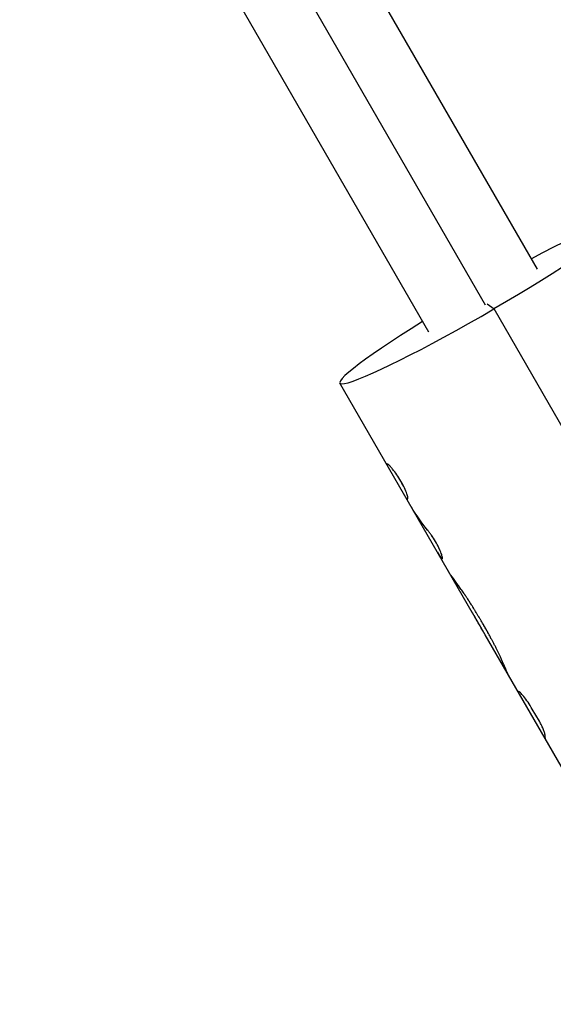
# Model space of a CAD drawing. Units: millimetres. Extents: x -4117 to 9422, y -4637 to 3045.
# Drawn here: x 6182 to 6263, y -789 to -640 of the extents above; entities that cross this region are included whole.
import ezdxf

# ---------------------------------------------------------------- set-up
doc = ezdxf.new("R2010")
doc.units = ezdxf.units.MM
doc.header["$LTSCALE"] = 20
doc.layers.add('2d', color=230, linetype='Continuous')

msp = doc.modelspace()

# ---------------------------------------------------------------- linework, layer by layer
at = {"layer": '2d'}
for p, q in [((6037.14, -291.28), (6260.44, -678.05)), ((6029.23, -296.58), (6252.58, -683.44)), ((6020.69, -300.78), (6243.99, -687.55)), ((6252.86, -683.28), (6253.91, -684.07)), ((6338.65, -830.85), (6253.91, -684.07)), ((6250.62, -730.04), (6230.56, -695.3)), ((6246.08, -721.91), (6246.08, -721.91)), ((6252.58, -733.43), (6250.65, -730.09)), ((6275.2, -772.6), (6252.58, -733.43)), ((6260.79, -746.51), (6259.72, -744.67))]:
    msp.add_line(p, q, dxfattribs=at)
at = {"layer": '2d', "extrusion": (0, 0, -1)}
msp.add_ellipse((6252.21, -682.8), major_axis=(21.65, 12.5), ratio=0.078181, start_param=-1.181, end_param=1.537565, dxfattribs=at)
at = {"layer": '2d'}
msp.add_ellipse((6252.21, -682.8), major_axis=(21.65, 12.5), ratio=0.078181, start_param=1.960593, end_param=4.745621, dxfattribs=at)
for points in [[(6237.59, -707.46), (6237.62, -707.52), (6237.68, -707.55), (6237.77, -707.57)], [(6240.63, -712.73), (6240.66, -712.78), (6240.72, -712.82), (6240.81, -712.83)], [(6240.72, -712.81), (6240.72, -712.81), (6240.72, -712.81), (6240.72, -712.81)], [(6243.84, -717.56), (6242.92, -716.46), (6242.11, -715.3), (6241.41, -714.08)], [(6245.33, -720.87), (6245.38, -720.97), (6245.44, -721.07), (6245.5, -721.17)], [(6247.06, -723.86), (6247.06, -723.86), (6247.06, -723.86), (6247.06, -723.86)], [(6257.47, -741.89), (6257.49, -741.94), (6257.55, -741.98), (6257.64, -742)], [(6261.88, -749.54), (6261.73, -749.28), (6261.65, -748.97), (6261.65, -748.63)]]:
    msp.add_open_spline(points, degree=3, dxfattribs=at)
for points, knots in [([(6240.81, -712.83), (6240.81, -712.83), (6240.82, -712.83), (6240.82, -712.82), (6240.83, -712.82), (6240.83, -712.82), (6240.83, -712.82), (6240.83, -712.81), (6240.83, -712.81), (6240.83, -712.81), (6240.83, -712.81), (6240.83, -712.81), (6240.83, -712.81), (6240.83, -712.81), (6240.83, -712.81), (6240.83, -712.81), (6240.83, -712.81), (6240.83, -712.81), (6240.83, -712.81), (6240.83, -712.81), (6240.84, -712.81), (6240.84, -712.8), (6240.84, -712.8), (6240.84, -712.8), (6240.84, -712.79), (6240.85, -712.79), (6240.85, -712.79), (6240.85, -712.78), (6240.85, -712.78), (6240.85, -712.78), (6240.85, -712.78), (6240.85, -712.77), (6240.85, -712.77), (6240.85, -712.77), (6240.86, -712.76), (6240.86, -712.75), (6240.86, -712.75), (6240.86, -712.74), (6240.86, -712.73), (6240.86, -712.72), (6240.86, -712.72), (6240.86, -712.71), (6240.86, -712.7), (6240.86, -712.68), (6240.86, -712.66), (6240.85, -712.62), (6240.85, -712.58), (6240.83, -712.52), (6240.83, -712.5), (6240.82, -712.45), (6240.81, -712.42), (6240.8, -712.37), (6240.79, -712.35), (6240.77, -712.3), (6240.77, -712.27), (6240.74, -712.18), (6240.72, -712.12), (6240.65, -711.93), (6240.6, -711.8), (6240.48, -711.51), (6240.42, -711.35), (6240.26, -711.02), (6240.18, -710.86), (6240, -710.52), (6239.91, -710.34), (6239.71, -710), (6239.6, -709.83), (6239.39, -709.49), (6239.28, -709.33), (6239.07, -709.01), (6238.96, -708.87), (6238.75, -708.58), (6238.64, -708.45), (6238.45, -708.22), (6238.36, -708.11), (6238.23, -707.97), (6238.19, -707.93), (6238.13, -707.87), (6238.11, -707.85), (6238.08, -707.81), (6238.06, -707.79), (6238.03, -707.76), (6238.01, -707.74), (6237.98, -707.71), (6237.96, -707.7), (6237.93, -707.67), (6237.92, -707.66), (6237.9, -707.65), (6237.9, -707.64), (6237.88, -707.63), (6237.88, -707.63), (6237.87, -707.62), (6237.86, -707.62), (6237.85, -707.61), (6237.85, -707.61), (6237.84, -707.6), (6237.83, -707.6), (6237.83, -707.59), (6237.82, -707.59), (6237.82, -707.59), (6237.82, -707.59), (6237.82, -707.59), (6237.82, -707.59), (6237.82, -707.59), (6237.81, -707.59), (6237.81, -707.59), (6237.81, -707.59), (6237.81, -707.59), (6237.81, -707.59), (6237.81, -707.59), (6237.81, -707.59), (6237.81, -707.59), (6237.81, -707.58), (6237.8, -707.58), (6237.8, -707.58), (6237.79, -707.57), (6237.78, -707.57), (6237.77, -707.57)], [0, 0, 0, 0, 0.015625, 0.015625, 0.023438, 0.023438, 0.027344, 0.027344, 0.029297, 0.029297, 0.030273, 0.030273, 0.03125, 0.03125, 0.032227, 0.032227, 0.033203, 0.033203, 0.035156, 0.035156, 0.039062, 0.039062, 0.046875, 0.046875, 0.054688, 0.054688, 0.058594, 0.058594, 0.0625, 0.0625, 0.066406, 0.066406, 0.070312, 0.070312, 0.078125, 0.078125, 0.085938, 0.085938, 0.09375, 0.09375, 0.101562, 0.101562, 0.109375, 0.109375, 0.125, 0.125, 0.15625, 0.15625, 0.171875, 0.171875, 0.1875, 0.1875, 0.203125, 0.203125, 0.21875, 0.21875, 0.25, 0.25, 0.3125, 0.3125, 0.375, 0.375, 0.4375, 0.4375, 0.5, 0.5, 0.5625, 0.5625, 0.625, 0.625, 0.6875, 0.6875, 0.75, 0.75, 0.8125, 0.8125, 0.84375, 0.84375, 0.859375, 0.859375, 0.875, 0.875, 0.890625, 0.890625, 0.90625, 0.90625, 0.921875, 0.921875, 0.929688, 0.929688, 0.9375, 0.9375, 0.945312, 0.945312, 0.953125, 0.953125, 0.960938, 0.960938, 0.964844, 0.964844, 0.966797, 0.966797, 0.967773, 0.967773, 0.96875, 0.96875, 0.969727, 0.969727, 0.970703, 0.970703, 0.972656, 0.972656, 0.976562, 0.976562, 0.984375, 0.984375, 1, 1, 1, 1]), ([(6240.81, -712.83), (6240.81, -712.83), (6240.82, -712.83), (6240.82, -712.82), (6240.83, -712.82), (6240.83, -712.82), (6240.83, -712.81), (6240.83, -712.81), (6240.83, -712.81), (6240.83, -712.81), (6240.83, -712.81), (6240.84, -712.8), (6240.85, -712.79), (6240.85, -712.79), (6240.85, -712.78), (6240.85, -712.78), (6240.85, -712.77), (6240.86, -712.76), (6240.86, -712.75), (6240.86, -712.74), (6240.86, -712.73), (6240.86, -712.71), (6240.86, -712.68), (6240.85, -712.62), (6240.84, -712.56), (6240.83, -712.5), (6240.82, -712.45), (6240.81, -712.42), (6240.78, -712.3), (6240.74, -712.19), (6240.61, -711.81), (6240.49, -711.51), (6240.19, -710.86), (6240.01, -710.52), (6239.61, -709.83), (6239.39, -709.49), (6238.96, -708.86), (6238.74, -708.57), (6238.45, -708.22), (6238.36, -708.11), (6238.23, -707.97), (6238.17, -707.9), (6238.11, -707.85), (6238.08, -707.81), (6238.06, -707.79), (6238.01, -707.74), (6237.96, -707.7), (6237.91, -707.66), (6237.9, -707.64), (6237.88, -707.63), (6237.88, -707.63), (6237.86, -707.62), (6237.85, -707.61), (6237.83, -707.6), (6237.82, -707.59), (6237.82, -707.59), (6237.82, -707.59), (6237.82, -707.59), (6237.81, -707.59), (6237.8, -707.58), (6237.79, -707.58), (6237.77, -707.57)], [0, 0, 0, 0, 0.015625, 0.015625, 0.023438, 0.027344, 0.029297, 0.030273, 0.030273, 0.03125, 0.03125, 0.046875, 0.054688, 0.058594, 0.058594, 0.0625, 0.0625, 0.078125, 0.085938, 0.085938, 0.09375, 0.09375, 0.125, 0.125, 0.15625, 0.171875, 0.171875, 0.1875, 0.1875, 0.25, 0.25, 0.375, 0.375, 0.5, 0.5, 0.625, 0.625, 0.75, 0.75, 0.8125, 0.8125, 0.84375, 0.859375, 0.859375, 0.875, 0.875, 0.90625, 0.921875, 0.929687, 0.929687, 0.9375, 0.9375, 0.953125, 0.960937, 0.964844, 0.966797, 0.967773, 0.967773, 0.96875, 0.96875, 1, 1, 1, 1]), ([(6245.5, -721.17), (6245.53, -721.21), (6245.54, -721.24), (6245.57, -721.28), (6245.58, -721.29), (6245.59, -721.31), (6245.59, -721.31), (6245.59, -721.32), (6245.6, -721.32), (6245.6, -721.33), (6245.6, -721.33), (6245.6, -721.33), (6245.6, -721.33), (6245.6, -721.33), (6245.6, -721.34), (6245.61, -721.34), (6245.61, -721.34), (6245.61, -721.35), (6245.61, -721.35), (6245.62, -721.36), (6245.62, -721.37), (6245.64, -721.39), (6245.64, -721.4), (6245.66, -721.43), (6245.67, -721.44), (6245.68, -721.46), (6245.68, -721.46), (6245.69, -721.47), (6245.69, -721.48), (6245.7, -721.49), (6245.7, -721.5), (6245.71, -721.51), (6245.72, -721.51), (6245.73, -721.53), (6245.74, -721.54), (6245.75, -721.57), (6245.76, -721.58), (6245.77, -721.6), (6245.78, -721.61), (6245.79, -721.63), (6245.8, -721.64), (6245.81, -721.66), (6245.82, -721.67), (6245.84, -721.7), (6245.85, -721.71), (6245.89, -721.76), (6245.91, -721.79), (6245.94, -721.83), (6245.95, -721.84), (6245.97, -721.86), (6245.98, -721.87), (6246, -721.88), (6246, -721.89), (6246.02, -721.9), (6246.02, -721.9), (6246.04, -721.91), (6246.06, -721.91), (6246.11, -721.9), (6246.11, -721.83), (6246.06, -721.55), (6246.01, -721.35), (6245.83, -720.85), (6245.7, -720.56), (6245.48, -720.09), (6245.4, -719.93), (6245.22, -719.6), (6245.13, -719.44), (6244.93, -719.11), (6244.83, -718.95), (6244.63, -718.63), (6244.53, -718.48), (6244.32, -718.19), (6244.22, -718.05), (6244.07, -717.85), (6244.02, -717.79), (6243.95, -717.7), (6243.93, -717.67), (6243.9, -717.64), (6243.89, -717.63), (6243.89, -717.62), (6243.88, -717.62), (6243.88, -717.61), (6243.88, -717.61), (6243.86, -717.59), (6243.85, -717.58), (6243.84, -717.56)], [0, 0, 0, 0, 0.015625, 0.015625, 0.023438, 0.023438, 0.027344, 0.027344, 0.029297, 0.029297, 0.030273, 0.030273, 0.03125, 0.03125, 0.032227, 0.032227, 0.033203, 0.033203, 0.035156, 0.035156, 0.039062, 0.039062, 0.046875, 0.046875, 0.054688, 0.054688, 0.058594, 0.058594, 0.0625, 0.0625, 0.066406, 0.066406, 0.070312, 0.070312, 0.078125, 0.078125, 0.085938, 0.085938, 0.09375, 0.09375, 0.101562, 0.101562, 0.109375, 0.109375, 0.125, 0.125, 0.15625, 0.15625, 0.171875, 0.171875, 0.1875, 0.1875, 0.203125, 0.203125, 0.21875, 0.21875, 0.25, 0.25, 0.375, 0.375, 0.5, 0.5, 0.625, 0.625, 0.6875, 0.6875, 0.75, 0.75, 0.8125, 0.8125, 0.875, 0.875, 0.9375, 0.9375, 0.96875, 0.96875, 0.984375, 0.984375, 0.988281, 0.988281, 0.990234, 0.990234, 0.992188, 0.992188, 1, 1, 1, 1]), ([(6245.5, -721.17), (6245.53, -721.21), (6245.54, -721.24), (6245.57, -721.28), (6245.58, -721.3), (6245.59, -721.32), (6245.6, -721.32), (6245.6, -721.33), (6245.6, -721.33), (6245.6, -721.33), (6245.62, -721.36), (6245.64, -721.4), (6245.67, -721.44), (6245.68, -721.46), (6245.69, -721.47), (6245.69, -721.48), (6245.71, -721.51), (6245.74, -721.55), (6245.76, -721.58), (6245.77, -721.6), (6245.78, -721.61), (6245.81, -721.66), (6245.84, -721.7), (6245.89, -721.76), (6245.92, -721.8), (6245.95, -721.84), (6245.97, -721.86), (6245.98, -721.87), (6246.02, -721.9), (6246.05, -721.92), (6246.11, -721.9), (6246.11, -721.83), (6246.06, -721.55), (6246.01, -721.35), (6245.83, -720.85), (6245.7, -720.56), (6245.4, -719.93), (6245.22, -719.6), (6244.84, -718.95), (6244.63, -718.63), (6244.32, -718.18), (6244.22, -718.05), (6244.07, -717.85), (6244.02, -717.79), (6243.95, -717.7), (6243.92, -717.66), (6243.89, -717.63), (6243.89, -717.62), (6243.88, -717.62), (6243.88, -717.61), (6243.87, -717.6), (6243.85, -717.58), (6243.84, -717.56)], [0, 0, 0, 0, 0.015625, 0.015625, 0.023437, 0.027344, 0.029297, 0.030273, 0.030273, 0.03125, 0.03125, 0.046875, 0.054687, 0.058594, 0.058594, 0.0625, 0.0625, 0.078125, 0.085937, 0.085937, 0.09375, 0.09375, 0.125, 0.125, 0.15625, 0.171875, 0.171875, 0.1875, 0.1875, 0.25, 0.25, 0.375, 0.375, 0.5, 0.5, 0.625, 0.625, 0.75, 0.75, 0.875, 0.875, 0.9375, 0.9375, 0.96875, 0.96875, 0.984375, 0.988281, 0.988281, 0.990234, 0.990234, 0.992188, 1, 1, 1, 1]), ([(6247.06, -723.86), (6247.05, -723.86), (6247.05, -723.86), (6247.05, -723.85), (6247.05, -723.85), (6247.04, -723.84), (6247.04, -723.84), (6247.04, -723.83), (6247.02, -723.81), (6247.01, -723.78), (6247, -723.76)], [0.96534647, 0.96534647, 0.96534647, 0.96534647, 0.96875, 0.96875, 0.97265625, 0.97265625, 0.9765625, 0.9765625, 0.984375, 1, 1, 1, 1]), ([(6248.62, -726.11), (6248.55, -726.02), (6248.49, -725.93), (6248.1, -725.39), (6247.8, -724.99), (6247.5, -724.56), (6247.45, -724.48), (6247.4, -724.4)], [0.4502973, 0.4502973, 0.4502973, 0.4502973, 0.5, 0.5, 0.75, 0.75, 0.8081827, 0.8081827, 0.8081827, 0.8081827]), ([(6249.32, -727.1), (6249.18, -726.91), (6249.05, -726.73), (6248.75, -726.3), (6248.58, -726.07), (6248.1, -725.39), (6247.8, -724.99), (6247.5, -724.56), (6247.45, -724.48), (6247.4, -724.4)], [0.284213, 0.284213, 0.284213, 0.284213, 0.375, 0.375, 0.5, 0.5, 0.75, 0.75, 0.8081826, 0.8081826, 0.8081826, 0.8081826]), ([(6250.56, -729), (6250.5, -728.9), (6250.45, -728.82), (6250.38, -728.71), (6250.36, -728.68), (6250.33, -728.63), (6250.32, -728.62), (6250.31, -728.6), (6250.31, -728.59), (6250.3, -728.58), (6250.3, -728.58), (6250.3, -728.58), (6250.3, -728.57), (6250.29, -728.57), (6250.29, -728.57), (6250.29, -728.57), (6250.29, -728.56), (6250.28, -728.56), (6250.28, -728.56), (6250.28, -728.55), (6250.28, -728.54), (6250.27, -728.53), (6250.26, -728.52), (6250.24, -728.49), (6250.23, -728.47), (6250.19, -728.41), (6250.17, -728.38), (6250.12, -728.31), (6250.1, -728.27), (6250.07, -728.22), (6250.06, -728.21), (6250.04, -728.17), (6250.03, -728.16), (6250.01, -728.13), (6250, -728.11), (6249.97, -728.07), (6249.96, -728.06), (6249.93, -728.01), (6249.91, -727.97), (6249.84, -727.87), (6249.79, -727.8), (6249.7, -727.67), (6249.66, -727.6), (6249.59, -727.5), (6249.56, -727.46), (6249.51, -727.39), (6249.49, -727.36), (6249.44, -727.29), (6249.42, -727.25), (6249.38, -727.2), (6249.36, -727.17), (6249.35, -727.15)], [0, 0, 0, 0, 0.03125, 0.03125, 0.046875, 0.046875, 0.0546875, 0.0546875, 0.0585938, 0.0585938, 0.0605469, 0.0605469, 0.0615234, 0.0615234, 0.0625, 0.0625, 0.0634766, 0.0634766, 0.0644531, 0.0644531, 0.0664062, 0.0664062, 0.0703125, 0.0703125, 0.078125, 0.078125, 0.09375, 0.09375, 0.109375, 0.109375, 0.1171875, 0.1171875, 0.125, 0.125, 0.1328125, 0.1328125, 0.140625, 0.140625, 0.15625, 0.15625, 0.1875, 0.1875, 0.21875, 0.21875, 0.234375, 0.234375, 0.25, 0.25, 0.265625, 0.265625, 0.2771572, 0.2771572, 0.2771572, 0.2771572]), ([(6253.83, -734.66), (6253.75, -734.5), (6253.68, -734.37), (6253.58, -734.19), (6253.55, -734.14), (6253.51, -734.06), (6253.5, -734.04), (6253.48, -734.01), (6253.47, -734), (6253.47, -733.98), (6253.46, -733.97), (6253.46, -733.97), (6253.46, -733.96), (6253.46, -733.96), (6253.45, -733.96), (6253.45, -733.95), (6253.45, -733.95), (6253.44, -733.94), (6253.44, -733.94), (6253.44, -733.93), (6253.43, -733.92), (6253.42, -733.9), (6253.41, -733.88), (6253.39, -733.84), (6253.37, -733.81), (6253.33, -733.72), (6253.29, -733.66), (6253.2, -733.48), (6253.13, -733.36), (6253, -733.12), (6252.93, -733.01), (6252.8, -732.77), (6252.73, -732.65), (6252.53, -732.29), (6252.39, -732.06), (6252.12, -731.59), (6251.98, -731.35), (6251.78, -731), (6251.71, -730.88), (6251.6, -730.7), (6251.56, -730.64), (6251.49, -730.52), (6251.46, -730.46), (6251.39, -730.34), (6251.35, -730.28), (6251.28, -730.16), (6251.24, -730.1), (6251.14, -729.93), (6251.06, -729.81), (6250.96, -729.64), (6250.93, -729.59), (6250.87, -729.5), (6250.85, -729.47), (6250.83, -729.42), (6250.82, -729.41), (6250.8, -729.39), (6250.8, -729.38), (6250.79, -729.37), (6250.79, -729.36), (6250.79, -729.36), (6250.78, -729.35), (6250.78, -729.35), (6250.78, -729.34), (6250.77, -729.34), (6250.77, -729.34), (6250.77, -729.33), (6250.77, -729.32), (6250.75, -729.31), (6250.75, -729.3), (6250.73, -729.26), (6250.71, -729.23), (6250.65, -729.14), (6250.61, -729.08), (6250.56, -729)], [0, 0, 0, 0, 0.0625, 0.0625, 0.09375, 0.09375, 0.109375, 0.109375, 0.117188, 0.117188, 0.121094, 0.121094, 0.123047, 0.123047, 0.125, 0.125, 0.126953, 0.126953, 0.128906, 0.128906, 0.132812, 0.132812, 0.140625, 0.140625, 0.15625, 0.15625, 0.1875, 0.1875, 0.25, 0.25, 0.3125, 0.3125, 0.375, 0.375, 0.5, 0.5, 0.625, 0.625, 0.6875, 0.6875, 0.71875, 0.71875, 0.75, 0.75, 0.78125, 0.78125, 0.8125, 0.8125, 0.875, 0.875, 0.90625, 0.90625, 0.921875, 0.921875, 0.929688, 0.929688, 0.933594, 0.933594, 0.935547, 0.935547, 0.9375, 0.9375, 0.939453, 0.939453, 0.941406, 0.941406, 0.945312, 0.945312, 0.953125, 0.953125, 0.96875, 0.96875, 1, 1, 1, 1]), ([(6253.83, -734.66), (6253.75, -734.5), (6253.64, -734.3), (6253.54, -734.11), (6253.49, -734.03), (6253.47, -733.99), (6253.46, -733.97), (6253.46, -733.96), (6253.46, -733.96), (6253.45, -733.96), (6253.39, -733.84), (6253.33, -733.72), (6253.2, -733.48), (6253.13, -733.36), (6252.8, -732.77), (6252.53, -732.29), (6252.12, -731.59), (6251.98, -731.35), (6251.78, -731), (6251.67, -730.82), (6251.56, -730.64), (6251.49, -730.52), (6251.46, -730.46), (6251.35, -730.28), (6251.28, -730.16), (6251.14, -729.93), (6251.06, -729.81), (6250.96, -729.64), (6250.91, -729.56), (6250.85, -729.45), (6250.81, -729.4), (6250.8, -729.38), (6250.79, -729.36), (6250.79, -729.36), (6250.78, -729.35), (6250.73, -729.27), (6250.66, -729.15), (6250.56, -729)], [0, 0, 0, 0, 0.0625, 0.09375, 0.109375, 0.117187, 0.121094, 0.123047, 0.123047, 0.125, 0.125, 0.1875, 0.1875, 0.25, 0.25, 0.5, 0.5, 0.625, 0.625, 0.6875, 0.71875, 0.71875, 0.75, 0.75, 0.8125, 0.8125, 0.875, 0.875, 0.90625, 0.921875, 0.929687, 0.933594, 0.935547, 0.935547, 0.9375, 0.9375, 1, 1, 1, 1]), ([(6252.58, -733.43), (6252.5, -733.3), (6252.42, -733.15), (6252.22, -732.81), (6252.11, -732.61), (6251.87, -732.19), (6251.75, -731.98), (6251.5, -731.56), (6251.38, -731.34), (6251.13, -730.92), (6251.01, -730.71), (6250.79, -730.33), (6250.69, -730.16), (6250.6, -730)], [0.3251236, 0.3251236, 0.3251236, 0.3251236, 0.375, 0.375, 0.4375, 0.4375, 0.5, 0.5, 0.5625, 0.5625, 0.625, 0.625, 0.6791373, 0.6791373, 0.6791373, 0.6791373]), ([(6252.58, -733.43), (6252.5, -733.3), (6252.42, -733.15), (6252.11, -732.62), (6251.87, -732.2), (6251.38, -731.35), (6251.13, -730.92), (6250.8, -730.35), (6250.71, -730.19), (6250.62, -730.04)], [0.3254454, 0.3254454, 0.3254454, 0.3254454, 0.375, 0.375, 0.5, 0.5, 0.625, 0.625, 0.67459, 0.67459, 0.67459, 0.67459]), ([(6256.15, -739.61), (6256.15, -739.61), (6256.14, -739.61), (6256.14, -739.6), (6256.13, -739.59), (6256.13, -739.57), (6256.12, -739.57), (6256.12, -739.56), (6256.12, -739.56), (6256.12, -739.56), (6256.12, -739.56), (6256.12, -739.55), (6256.12, -739.55), (6256.11, -739.55), (6256.11, -739.55), (6256.11, -739.55), (6256.11, -739.55), (6256.11, -739.55), (6256.11, -739.55), (6256.11, -739.55), (6256.11, -739.54), (6256.11, -739.54), (6256.11, -739.54), (6256.1, -739.53), (6256.1, -739.52), (6256.09, -739.5), (6256.08, -739.49), (6256.07, -739.47), (6256.06, -739.45), (6256.05, -739.44), (6256.05, -739.43), (6256.05, -739.42), (6256.04, -739.41), (6256.04, -739.4), (6256.03, -739.39), (6256.03, -739.38), (6256.02, -739.37), (6256.01, -739.35), (6256.01, -739.34), (6255.99, -739.29), (6255.97, -739.26), (6255.94, -739.19), (6255.92, -739.16), (6255.9, -739.1), (6255.89, -739.08), (6255.87, -739.05), (6255.86, -739.03), (6255.85, -738.99), (6255.84, -738.97), (6255.82, -738.93), (6255.81, -738.91), (6255.78, -738.84), (6255.77, -738.8), (6255.71, -738.67), (6255.67, -738.58), (6255.55, -738.29), (6255.46, -738.09), (6255.17, -737.42), (6254.95, -736.91), (6254.56, -736.1), (6254.43, -735.82), (6254.21, -735.39), (6254.14, -735.24), (6254.03, -735.03), (6253.99, -734.95), (6253.95, -734.87), (6253.94, -734.86), (6253.93, -734.85), (6253.93, -734.85), (6253.93, -734.84), (6253.93, -734.84), (6253.92, -734.82), (6253.91, -734.8), (6253.88, -734.75), (6253.86, -734.71), (6253.83, -734.66)], [0.0295119, 0.0295119, 0.0295119, 0.0295119, 0.03125, 0.03125, 0.046875, 0.046875, 0.0546875, 0.0546875, 0.0585938, 0.0585938, 0.0605469, 0.0605469, 0.0615234, 0.0615234, 0.0625, 0.0625, 0.0634766, 0.0634766, 0.0644531, 0.0644531, 0.0664062, 0.0664062, 0.0703125, 0.0703125, 0.078125, 0.078125, 0.09375, 0.09375, 0.109375, 0.109375, 0.1171875, 0.1171875, 0.125, 0.125, 0.1328125, 0.1328125, 0.140625, 0.140625, 0.15625, 0.15625, 0.1875, 0.1875, 0.21875, 0.21875, 0.234375, 0.234375, 0.25, 0.25, 0.265625, 0.265625, 0.28125, 0.28125, 0.3125, 0.3125, 0.375, 0.375, 0.5, 0.5, 0.75, 0.75, 0.875, 0.875, 0.9375, 0.9375, 0.96875, 0.96875, 0.9726562, 0.9726562, 0.9746094, 0.9746094, 0.9765625, 0.9765625, 0.984375, 0.984375, 1, 1, 1, 1]), ([(6256.19, -739.68), (6256.17, -739.65), (6256.16, -739.63), (6256.14, -739.6), (6256.13, -739.58), (6256.12, -739.57), (6256.12, -739.56), (6256.12, -739.56), (6256.12, -739.55), (6256.11, -739.55), (6256.11, -739.55), (6256.1, -739.53), (6256.09, -739.5), (6256.07, -739.47), (6256.06, -739.45), (6256.05, -739.43), (6256.05, -739.42), (6256.04, -739.41), (6256.01, -739.35), (6255.97, -739.26), (6255.92, -739.14), (6255.89, -739.08), (6255.87, -739.05), (6255.86, -739.03), (6255.79, -738.85), (6255.71, -738.68), (6255.55, -738.29), (6255.46, -738.09), (6255.17, -737.42), (6254.95, -736.91), (6254.56, -736.1), (6254.43, -735.82), (6254.21, -735.39), (6254.14, -735.24), (6254.03, -735.03), (6253.99, -734.95), (6253.95, -734.87), (6253.94, -734.86), (6253.93, -734.85), (6253.93, -734.84), (6253.92, -734.82), (6253.89, -734.77), (6253.86, -734.71), (6253.83, -734.66)], [0, 0, 0, 0, 0.03125, 0.03125, 0.046875, 0.054687, 0.058594, 0.060547, 0.061523, 0.061523, 0.0625, 0.0625, 0.09375, 0.09375, 0.109375, 0.117187, 0.117187, 0.125, 0.125, 0.1875, 0.21875, 0.234375, 0.234375, 0.25, 0.25, 0.375, 0.375, 0.5, 0.5, 0.75, 0.75, 0.875, 0.875, 0.9375, 0.9375, 0.96875, 0.96875, 0.972656, 0.972656, 0.976563, 0.976563, 0.984375, 1, 1, 1, 1]), ([(6259.72, -744.67), (6259.52, -744.31), (6259.3, -743.96), (6258.85, -743.32), (6258.63, -743.03), (6258.23, -742.54), (6258.06, -742.35), (6257.78, -742.08), (6257.69, -742.01), (6257.64, -742)], [0, 0, 0, 0, 0.25, 0.25, 0.5, 0.5, 0.75, 0.75, 1, 1, 1, 1]), ([(6259.72, -744.67), (6259.52, -744.31), (6259.3, -743.96), (6258.85, -743.32), (6258.63, -743.03), (6258.43, -742.79)], [0, 0, 0, 0, 0.25, 0.25, 0.4999906, 0.4999906, 0.4999906, 0.4999906]), ([(6261.65, -748.63), (6261.65, -748.55), (6261.63, -748.44), (6261.56, -748.16), (6261.5, -748), (6261.35, -747.61), (6261.26, -747.41), (6261.04, -746.96), (6260.92, -746.74), (6260.79, -746.51)], [0, 0, 0, 0, 0.25, 0.25, 0.5, 0.5, 0.75, 0.75, 1, 1, 1, 1]), ([(6261.65, -748.63), (6261.65, -748.55), (6261.63, -748.44), (6261.56, -748.16), (6261.5, -748), (6261.35, -747.61), (6261.26, -747.41), (6261.04, -746.96), (6260.92, -746.74), (6260.79, -746.51)], [0, 0, 0, 0, 0.25, 0.25, 0.5, 0.5, 0.75, 0.75, 1, 1, 1, 1])]:
    msp.add_open_spline(points, degree=3, knots=knots, dxfattribs=at)

doc.saveas('drawing.dxf')
